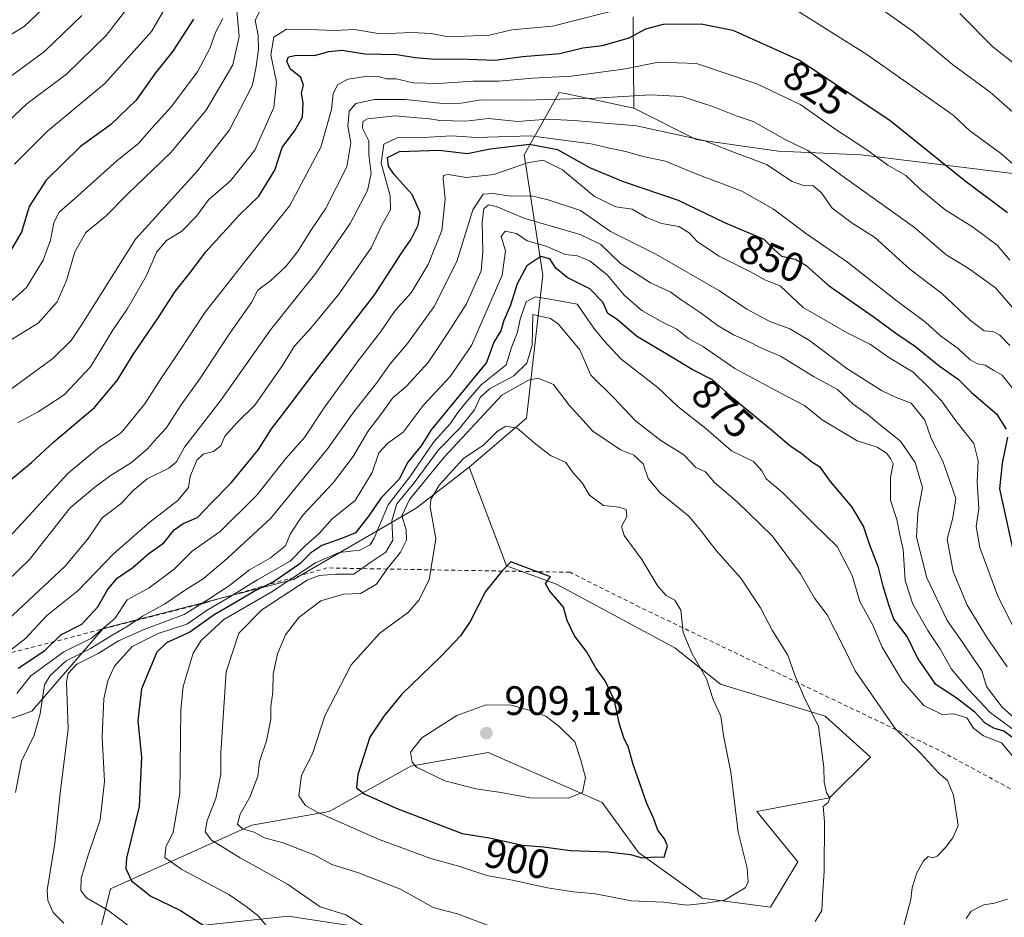
# Model space of a CAD drawing. Units: metres. Extents: x 651489 to 654945, y 4743980 to 4746369.
# Drawn here: x 654389 to 654629, y 4744120 to 4744339 of the extents above; entities that cross this region are included whole.
import ezdxf
from ezdxf.enums import TextEntityAlignment as Align

# ---------------------------------------------------------------- set-up
doc = ezdxf.new("R2010")
doc.units = ezdxf.units.M
doc.header["$MEASUREMENT"] = 0
doc.linetypes.add('DGN Style 2', pattern=[1.6480167562047852, 0.988810053722871, -0.6592067024819142])
for name, color, linetype, lineweight in [('Arbolado forestal CxS', 92, 'Continuous', 0), ('Curva de nivel maestra', 30, 'Continuous', 30), ('Curva de nivel normal', 30, 'Continuous', 0), ('Escarpado lineal', 30, 'DGN Style 2', 0), ('Punto de cota en terreno', 7, 'Continuous', 0), ('Rótulo de curva de nivel directora', 7, 'Continuous', 0), ('Rótulo de punto de cota en terreno', 7, 'Continuous', 0), ('Suelo desnudo CxS', 253, 'Continuous', 0)]:
    doc.layers.add(name, color=color, linetype=linetype, lineweight=lineweight)
doc.styles.add('Style-Arial', font='txt')

# ---------------------------------------------------------------- blocks, each defined once
blk = doc.blocks.new('*U9')
at = {"layer": 'Arbolado forestal CxS', "color": 92, "linetype": 'Continuous', "lineweight": 0}
blk.add_polyline3d([(654633.4309, 4744301.205900001, 820.070000000007), (654594.2896999996, 4744305.979499999, 830.3913000000031), (654574.2418999998, 4744306.9345, 836.0604000000022), (654554.1934000002, 4744309.798699999, 839.658899999995), (654538.9197000006, 4744317.436699999, 835.4474999999949), (654538.7729000002, 4744339.663100001, 821.067599999995)], dxfattribs=at)
blk = doc.blocks.new('5PATER')
at = {"layer": 'Suelo desnudo CxS', "linetype": 'Continuous', "lineweight": 0}
h = blk.add_hatch(color=51, dxfattribs=at)
edge = h.paths.add_edge_path()
edge.add_ellipse((0, 0), major_axis=(-0.1095731443231308, -0.1110710700762829), ratio=0.9994222409660322, start_angle=0, end_angle=360)

msp = doc.modelspace()

# ---------------------------------------------------------------- linework, layer by layer
at = {"layer": 'Arbolado forestal CxS', "color": 92, "linetype": 'Continuous', "lineweight": 0}
for points in [[(654538.7729000002, 4744339.663100001, 821.067599999995), (654538.9197000006, 4744317.436699999, 835.4474999999949), (654522.6460999995, 4744320.8621, 831.9360000000015), (654520.7811000004, 4744321.254699999, 831.5152999999991), (654517.0739000002, 4744314.665300001, 838.803700000004), (654512.1879000004, 4744305.9801, 850.9290000000037), (654516.7423, 4744276.650699999, 874.6941999999982), (654512.7559000002, 4744241.7775, 893.3772999999929), (654498.8059, 4744229.821900001, 892.8696000000054), (654485.8526999997, 4744219.858300001, 889.3549999999959), (654455.9720999999, 4744202.412900001, 876.5629000000046), (654409.5604999998, 4744190.467700001, 853.794399999999), (654392.1445000004, 4744170.3463, 856.4814999999944), (654356.5289000003, 4744157.605699999, 843.8662999999942), (654318.3383, 4744156.1623, 827.3154999999971), (654293.4419, 4744158.2523, 811.7467000000034), (654283.8731000006, 4744163.353499999, 801.4942000000011), (654242.0159, 4744177.103700001, 778.8389000000025), (654245.8344999999, 4744212.4257, 775.1303999999947), (654252.2767000003, 4744241.8081, 770.3889999999956), (654260.9404999996, 4744281.656300001, 761.5794000000024), (654278.2664999999, 4744307.644500001, 754.1557999999933), (654294.3027999997, 4744337.755700001, 750.9127000000008), (654309.5828999998, 4744351.124299999, 749.2149999999965)], [(654538.9197000006, 4744317.436699999, 835.4474999999949), (654538.7729000002, 4744339.663100001, 821.067599999995)], [(654538.9197000006, 4744317.436699999, 835.4474999999949), (654538.7729000002, 4744339.663100001, 821.067599999995)], [(654409.1683, 4744118.100099999, 867.8859999999986), (654411.3875000002, 4744126.9759, 872.0375000000058), (654445.7811000004, 4744142.507300001, 889.2453999999999), (654464.6409, 4744145.836100001, 895.4842999999966), (654484.6118999999, 4744156.929500001, 903.8136999999989), (654490.5037000002, 4744157.969500001, 905.7897999999988), (654503.4715, 4744160.258300001, 907.4872999999935), (654531.2078999998, 4744148.054300001, 903.6707000000025), (654540.0827000003, 4744135.850500001, 899.8528999999982), (654555.6151000002, 4744124.7555, 895.7811999999976), (654572.2569000004, 4744122.536499999, 893.510500000004), (654578.9128999999, 4744133.631100001, 891.7005999999965), (654568.9282999998, 4744145.834899999, 893.7547000000051), (654586.6801000005, 4744149.162900001, 889.6970000000002), (654596.6651, 4744159.147500001, 887.3356000000058), (654585.5705000004, 4744169.132300001, 889.0093000000053), (654560.0538999997, 4744176.898499999, 894.0825999999943), (654548.9593000002, 4744185.774300001, 895.8277999999991), (654520.1139000002, 4744201.3073, 899.345100000006), (654507.9102999996, 4744205.7445, 899.5031000000017), (654498.8059, 4744229.821900001, 892.8696000000054), (654512.7559000002, 4744241.7775, 893.3772999999929), (654516.7423, 4744276.650699999, 874.6941999999982), (654512.1879000004, 4744305.9801, 850.9290000000037), (654517.0739000002, 4744314.665300001, 838.803700000004), (654520.7811000004, 4744321.254699999, 831.5152999999991), (654522.6460999995, 4744320.8621, 831.9360000000015), (654538.9197000006, 4744317.436699999, 835.4474999999949), (654554.1934000002, 4744309.798699999, 839.658899999995), (654574.2418999998, 4744306.9345, 836.0604000000022), (654594.2896999996, 4744305.979499999, 830.3913000000031), (654633.4309, 4744301.205900001, 820.070000000007)], [(654538.9197000006, 4744317.436699999, 835.4474999999949), (654522.6460999995, 4744320.8621, 831.9360000000015), (654520.7811000004, 4744321.254699999, 831.5152999999991), (654517.0739000002, 4744314.665300001, 838.803700000004), (654512.1879000004, 4744305.9801, 850.9290000000037), (654516.7423, 4744276.650699999, 874.6941999999982), (654512.7559000002, 4744241.7775, 893.3772999999929), (654498.8059, 4744229.821900001, 892.8696000000054)], [(654538.9197000006, 4744317.436699999, 835.4474999999949), (654522.6460999995, 4744320.8621, 831.9360000000015), (654520.7811000004, 4744321.254699999, 831.5152999999991), (654517.0739000002, 4744314.665300001, 838.803700000004), (654512.1879000004, 4744305.9801, 850.9290000000037), (654516.7423, 4744276.650699999, 874.6941999999982), (654512.7559000002, 4744241.7775, 893.3772999999929), (654498.8059, 4744229.821900001, 892.8696000000054)], [(654538.9197000006, 4744317.436699999, 835.4474999999949), (654554.1934000002, 4744309.798699999, 839.658899999995), (654574.2418999998, 4744306.9345, 836.0604000000022), (654594.2896999996, 4744305.979499999, 830.3913000000031), (654633.4309, 4744301.205900001, 820.070000000007)], [(654538.9197000006, 4744317.436699999, 835.4474999999949), (654554.1934000002, 4744309.798699999, 839.658899999995), (654574.2418999998, 4744306.9345, 836.0604000000022), (654594.2896999996, 4744305.979499999, 830.3913000000031), (654633.4309, 4744301.205900001, 820.070000000007)], [(654242.0159, 4744177.103700001, 778.8389000000025), (654283.8731000006, 4744163.353499999, 801.4942000000011), (654293.4419, 4744158.2523, 811.7467000000034), (654318.3383, 4744156.1623, 827.3154999999971), (654356.5289000003, 4744157.605699999, 843.8662999999942), (654392.1445000004, 4744170.3463, 856.4814999999944), (654409.5604999998, 4744190.467700001, 853.794399999999), (654455.9720999999, 4744202.412900001, 876.5629000000046), (654485.8526999997, 4744219.858300001, 889.3549999999959), (654498.8059, 4744229.821900001, 892.8696000000054)], [(654242.0159, 4744177.103700001, 778.8389000000025), (654283.8731000006, 4744163.353499999, 801.4942000000011), (654293.4419, 4744158.2523, 811.7467000000034), (654318.3383, 4744156.1623, 827.3154999999971), (654356.5289000003, 4744157.605699999, 843.8662999999942), (654392.1445000004, 4744170.3463, 856.4814999999944), (654409.5604999998, 4744190.467700001, 853.794399999999), (654455.9720999999, 4744202.412900001, 876.5629000000046), (654485.8526999997, 4744219.858300001, 889.3549999999959), (654498.8059, 4744229.821900001, 892.8696000000054)], [(654356.5289000003, 4744157.605699999, 843.8662999999942), (654392.1445000004, 4744170.3463, 856.4814999999944), (654409.5604999998, 4744190.467700001, 853.794399999999), (654455.9720999999, 4744202.412900001, 876.5629000000046), (654485.8526999997, 4744219.858300001, 889.3549999999959), (654498.8059, 4744229.821900001, 892.8696000000054), (654507.9102999996, 4744205.7445, 899.5031000000017), (654520.1139000002, 4744201.3073, 899.345100000006), (654548.9593000002, 4744185.774300001, 895.8277999999991), (654560.0538999997, 4744176.898499999, 894.0825999999943), (654585.5705000004, 4744169.132300001, 889.0093000000053), (654596.6651, 4744159.147500001, 887.3356000000058), (654586.6801000005, 4744149.162900001, 889.6970000000002), (654568.9282999998, 4744145.834899999, 893.7547000000051), (654578.9128999999, 4744133.631100001, 891.7005999999965), (654572.2569000004, 4744122.536499999, 893.510500000004), (654555.6151000002, 4744124.7555, 895.7811999999976), (654540.0827000003, 4744135.850500001, 899.8528999999982), (654531.2078999998, 4744148.054300001, 903.6707000000025), (654503.4715, 4744160.258300001, 907.4872999999935), (654490.5037000002, 4744157.969500001, 905.7897999999988), (654484.6118999999, 4744156.929500001, 903.8136999999989), (654464.6409, 4744145.836100001, 895.4842999999966), (654445.7811000004, 4744142.507300001, 889.2453999999999), (654411.3875000002, 4744126.9759, 872.0375000000058), (654409.1683, 4744118.100099999, 867.8859999999986)], [(654498.8059, 4744229.821900001, 892.8696000000054), (654507.9102999996, 4744205.7445, 899.5031000000017), (654520.1139000002, 4744201.3073, 899.345100000006), (654548.9593000002, 4744185.774300001, 895.8277999999991), (654560.0538999997, 4744176.898499999, 894.0825999999943), (654585.5705000004, 4744169.132300001, 889.0093000000053), (654596.6651, 4744159.147500001, 887.3356000000058), (654586.6801000005, 4744149.162900001, 889.6970000000002), (654568.9282999998, 4744145.834899999, 893.7547000000051), (654578.9128999999, 4744133.631100001, 891.7005999999965), (654572.2569000004, 4744122.536499999, 893.510500000004), (654555.6151000002, 4744124.7555, 895.7811999999976), (654540.0827000003, 4744135.850500001, 899.8528999999982), (654531.2078999998, 4744148.054300001, 903.6707000000025), (654503.4715, 4744160.258300001, 907.4872999999935), (654490.5037000002, 4744157.969500001, 905.7897999999988), (654484.6118999999, 4744156.929500001, 903.8136999999989), (654464.6409, 4744145.836100001, 895.4842999999966), (654445.7811000004, 4744142.507300001, 889.2453999999999), (654411.3875000002, 4744126.9759, 872.0375000000058), (654409.1683, 4744118.100099999, 867.8859999999986)], [(654498.8059, 4744229.821900001, 892.8696000000054), (654507.9102999996, 4744205.7445, 899.5031000000017), (654520.1139000002, 4744201.3073, 899.345100000006), (654548.9593000002, 4744185.774300001, 895.8277999999991), (654560.0538999997, 4744176.898499999, 894.0825999999943), (654585.5705000004, 4744169.132300001, 889.0093000000053), (654596.6651, 4744159.147500001, 887.3356000000058), (654586.6801000005, 4744149.162900001, 889.6970000000002), (654568.9282999998, 4744145.834899999, 893.7547000000051), (654578.9128999999, 4744133.631100001, 891.7005999999965), (654572.2569000004, 4744122.536499999, 893.510500000004), (654555.6151000002, 4744124.7555, 895.7811999999976), (654540.0827000003, 4744135.850500001, 899.8528999999982), (654531.2078999998, 4744148.054300001, 903.6707000000025), (654503.4715, 4744160.258300001, 907.4872999999935), (654490.5037000002, 4744157.969500001, 905.7897999999988), (654484.6118999999, 4744156.929500001, 903.8136999999989), (654464.6409, 4744145.836100001, 895.4842999999966), (654445.7811000004, 4744142.507300001, 889.2453999999999), (654411.3875000002, 4744126.9759, 872.0375000000058), (654409.1683, 4744118.100099999, 867.8859999999986)], [(654433.5768999998, 4744118.0999, 875.1497999999993), (654454.6557, 4744120.318499999, 881.6147999999957), (654477.0311000004, 4744116.894900001, 885.5212999999932)], [(654477.0311000004, 4744116.894900001, 885.5212999999932), (654454.6557, 4744120.318499999, 881.6147999999957), (654433.5768999998, 4744118.0999, 875.1497999999993)], [(654433.5768999998, 4744118.0999, 875.1497999999993), (654454.6557, 4744120.318499999, 881.6147999999957), (654477.0311000004, 4744116.894900001, 885.5212999999932)], [(654433.5768999998, 4744118.0999, 875.1497999999993), (654454.6557, 4744120.318499999, 881.6147999999957), (654477.0311000004, 4744116.894900001, 885.5212999999932)]]:
    msp.add_polyline3d(points, dxfattribs=at)
at = {"layer": 'Curva de nivel maestra', "color": 30, "linetype": 'Continuous', "lineweight": 30, "flags": 128}
for points, elevation in [([(654431.5700000003, 4744339.100099999), (654426.5199999996, 4744331.3301), (654422.2999999998, 4744326.040100001), (654417.6399999997, 4744319.370100001), (654411.3399999999, 4744313.370100001), (654404.0499999998, 4744308.050100001), (654395.7100000001, 4744299.860099999), (654391.5599999997, 4744293.450099999), (654389.6399999997, 4744287.140100001), (654385.8200000003, 4744280.710100001)], 800), ([(654386.9199999999, 4744226.690099999), (654392.0800000001, 4744230.970100001), (654397.54, 4744236.020099999), (654407.4500000002, 4744244.370100001), (654412.9699999997, 4744250.950099999), (654416.8700000001, 4744257.3301), (654423.0099999999, 4744266.280099999), (654427.1200000001, 4744272.710100001), (654430.5800000001, 4744277.040100001), (654434.6399999997, 4744282.370100001), (654442.8399999999, 4744291.370100001), (654447.5599999997, 4744295.970100001), (654451.4600000001, 4744302.2601), (654453.2199999997, 4744307.770099999), (654456.2699999996, 4744311.920100001), (654458.2000000002, 4744315.220100001), (654458.3499999996, 4744318.710100001), (654457.9299999997, 4744321.040100001), (654458.3899999997, 4744323.0001), (654457.7999999998, 4744324.9001), (654455.1600000003, 4744326.9901), (654454.3200000003, 4744328.870100001), (654454.79, 4744329.960100001), (654456.7400000002, 4744330.3301), (654461.0999999996, 4744330.2501), (654464.5599999997, 4744331.2301), (654467.8300000001, 4744331.520099999), (654473.3600000005, 4744330.630100001), (654481.1500000004, 4744330.450099999), (654485.6200000001, 4744329.7401), (654490.4900000002, 4744329.370100001), (654496.3300000001, 4744329.450099999), (654505.1799999997, 4744329.120100001), (654511.8099999997, 4744329.9901), (654520.9100000003, 4744330.7601), (654526.5300000003, 4744332.120100001), (654531.29, 4744332.6801), (654537.8499999996, 4744334.540100001), (654541.8899999997, 4744336.770099999), (654546.1900000004, 4744337.850099999), (654555.3499999996, 4744337.9901), (654563.1299999999, 4744336.4001), (654579.3200000003, 4744329.0801), (654601.3700000001, 4744314.460100001), (654619.75, 4744299.6801), (654630.0899999999, 4744291.9901)], 825), ([(654388.8799999999, 4744180.800100001), (654395.3099999997, 4744185.140100001), (654399.2199999997, 4744188.940099999), (654404.3399999999, 4744191.5801), (654408.2999999998, 4744195.8101), (654410.6200000001, 4744199.940099999), (654413, 4744202.7601), (654416.8300000001, 4744205.370100001), (654420.6699999999, 4744208.8301), (654424.3600000005, 4744211.370100001), (654426.8899999997, 4744214.550100001), (654429.0599999997, 4744216.110099999), (654432.5999999996, 4744217.5601), (654435.9400000004, 4744221.040100001), (654440.8099999997, 4744226.040100001), (654447.4800000006, 4744234.1501), (654450.5999999996, 4744239.220100001), (654453.1600000003, 4744242.4301), (654460.4299999997, 4744252.100099999), (654475.8200000003, 4744271.9901), (654482.29, 4744282.050100001), (654484.6299999999, 4744285.470100001), (654486.4100000003, 4744288.8301), (654486.8600000005, 4744291.940099999), (654484.9299999997, 4744296.350099999), (654480.54, 4744301.200099999), (654479.1600000003, 4744303.290100001), (654478.9199999999, 4744305.4001), (654481.79, 4744306.870100001), (654491.5, 4744307.140100001), (654498.29, 4744306.380100001), (654503.9500000002, 4744307.460100001), (654513.4800000006, 4744308.600099999), (654520.3700000001, 4744307.340100001), (654528.1399999997, 4744302.920100001), (654536.3200000003, 4744299.5001), (654549.7599999999, 4744294.9801), (654561.0499999998, 4744289.4801), (654570.6600000003, 4744285.440099999), (654573.0599999997, 4744283.050100001), (654574.9699999997, 4744281.300100001), (654578.2800000003, 4744280.5801), (654580.9500000002, 4744279.0601), (654586.3499999996, 4744274.210100001), (654597.3099999997, 4744266.630100001), (654602.8499999996, 4744262.5101), (654607.6600000003, 4744259.3101), (654613.4400000004, 4744254.5601), (654618.0599999997, 4744251.280099999), (654621.2999999998, 4744248.0801), (654627.4100000003, 4744242.8301), (654629.7699999996, 4744239.090100001)], 850), ([(654631.5700000003, 4744163.6601), (654629.2000000002, 4744165.460100001), (654626.7300000006, 4744166.200099999), (654624.6200000001, 4744167.420100001), (654622.1100000005, 4744170.120100001), (654617.5700000003, 4744173.5801), (654612.5899999999, 4744176.800100001), (654608.1299999999, 4744183.3301), (654605.6100000005, 4744188.530099999), (654602.3200000003, 4744192.7601), (654601.1299999999, 4744196.2401), (654599.7199999997, 4744200.840100001), (654598.5700000003, 4744205.370100001), (654596.5099999999, 4744210.790100001), (654594.9500000002, 4744215.4301), (654592.2000000002, 4744220.0801), (654586.8700000001, 4744226.3201), (654584.4400000004, 4744229.800100001), (654582.3600000005, 4744231.040100001), (654580, 4744232.9801), (654576.9699999997, 4744235.020099999), (654573.04, 4744238.4801), (654563.1600000003, 4744246.5701), (654558.1299999999, 4744251.1501), (654553.1900000004, 4744253.630100001), (654547.6799999997, 4744257.020099999), (654539.6200000001, 4744261.790100001), (654534.9199999999, 4744265.8201), (654532.6500000004, 4744267.3201), (654531.3600000005, 4744270.110099999), (654528.2400000002, 4744273.3301), (654522.7000000002, 4744276.120100001), (654519.9699999997, 4744278.390100001), (654518.4600000001, 4744280.6601), (654516.2800000003, 4744281.190099999), (654512.9000000004, 4744278.950099999), (654510.4699999997, 4744274.540100001), (654508.8700000001, 4744269.380100001), (654507.2999999998, 4744265.610099999), (654506.5499999998, 4744263.090100001), (654504.8300000001, 4744260.3301), (654503.0300000003, 4744255.360099999), (654489.5700000003, 4744238.920100001), (654487.1399999997, 4744235.040100001), (654483.8499999996, 4744231.040100001), (654481.7599999999, 4744226.890100001), (654477.2999999998, 4744222.290100001), (654474.3300000001, 4744217.950099999), (654471.1200000001, 4744213.870100001), (654467.9199999999, 4744212.550100001), (654462.8899999997, 4744210.710100001), (654460.2199999997, 4744208.920100001), (654457.54, 4744206.2301), (654451.29, 4744202.0001), (654446.5999999996, 4744199.690099999), (654442.2199999997, 4744197.0601), (654436.6500000004, 4744193.850099999), (654430.7300000006, 4744189.5801), (654425.0300000003, 4744187.040100001), (654422.6200000001, 4744184.710100001), (654418.8899999997, 4744175.780099999), (654418.04, 4744168.020099999), (654418.9500000002, 4744159.040100001), (654418.3200000003, 4744147.0701), (654415.29, 4744134.470100001), (654415.1299999999, 4744131.950099999), (654416.5, 4744128.960100001), (654421.2100000001, 4744125.200099999), (654428.3899999997, 4744121.690099999), (654434.3200000003, 4744117.880100001)], 875), ([(654630.0700000003, 4744237.1601), (654628.7599999999, 4744230.850099999), (654628.1200000001, 4744224.540100001), (654632.4299999997, 4744204.850099999)], 850), ([(654540.9400000004, 4744134.5601), (654544.25, 4744134.790100001), (654546.3499999996, 4744134.700099999), (654547.1600000003, 4744137.5101), (654546.4400000004, 4744139.210100001), (654544.7800000003, 4744141.280099999), (654543.8499999996, 4744144.090100001), (654542.0899999999, 4744147.780099999), (654538.7599999999, 4744157.340100001), (654537.5599999997, 4744161.7401), (654536.5700000003, 4744163.550100001), (654535.4000000004, 4744167.380100001), (654534.2800000003, 4744172.9301), (654531.9699999997, 4744177.720100001), (654529.8099999997, 4744180.7301), (654527.4400000004, 4744184.850099999), (654524.4900000002, 4744188.7401), (654522.6799999997, 4744192.4801), (654521.7800000003, 4744195.700099999), (654518.3600000005, 4744199.6601), (654517.4000000004, 4744201.4901), (654518.6200000001, 4744203.0701), (654508.9299999997, 4744206.790100001), (654506.8700000001, 4744204.590100001), (654502.7699999996, 4744199.4901), (654499.0199999996, 4744192.2401), (654496.7100000001, 4744188.710100001), (654491.9600000001, 4744183.7301), (654482.3700000001, 4744174.470100001), (654478.0099999999, 4744169.130100001), (654474.6200000001, 4744163.9801), (654471.6699999999, 4744154.860099999), (654471.2999999998, 4744151.6501), (654473.3300000001, 4744150.0801), (654481.0099999999, 4744146.6601), (654497.0800000001, 4744140.520099999), (654503.7999999998, 4744139.420100001), (654511.7800000003, 4744137.630100001), (654516.9600000001, 4744137.280099999), (654523.4600000001, 4744136.380100001), (654532.6600000003, 4744136.0101), (654538.1299999999, 4744135.390100001), (654540.9400000004, 4744134.5601)], 900)]:
    msp.add_lwpolyline(points, dxfattribs=dict(at, elevation=elevation))
at = {"layer": 'Curva de nivel normal', "color": 30, "linetype": 'Continuous', "lineweight": 0, "flags": 128}
for points, elevation in [([(654591.3099999997, 4744347.32), (654607.04, 4744336.07), (654616.6200000001, 4744328.09), (654625.8499999996, 4744321.279999999), (654638.2800000003, 4744310.34)], 815), ([(654397.6699999999, 4744344.369999999), (654390.3300000001, 4744337.34), (654381.9000000004, 4744332.26)], 780), ([(654417.9000000004, 4744344.92), (654410.2800000003, 4744335.140000001), (654400.6500000004, 4744325.66), (654390.9600000001, 4744318.430000001), (654383.29, 4744311.310000001)], 790), ([(654442.0199999996, 4744343.039999999), (654442.7599999999, 4744334.84), (654441.2199999997, 4744327.930000001), (654434.6500000004, 4744316.930000001), (654426.0700000003, 4744306.600000001), (654415.4000000004, 4744296.369999999), (654410.1900000004, 4744291.039999999), (654405.3200000003, 4744287.060000001), (654402.6799999997, 4744282.359999999), (654400.6399999997, 4744275.34), (654398.3499999996, 4744270.180000001), (654393.7199999997, 4744264.930000001), (654384.6900000004, 4744259.449999999)], 810), ([(654387.9500000002, 4744303.730000001), (654396.0199999996, 4744311.810000001), (654409.9400000004, 4744323.42), (654421.3499999996, 4744336.100000001), (654426.3399999999, 4744344.720000001)], 795), ([(654387.2699999996, 4744249.039999999), (654397.3200000003, 4744256.350000001), (654401.75, 4744260.730000001), (654404.3300000001, 4744264.67), (654417.4699999997, 4744285.470000001), (654432.5800000001, 4744302.140000001), (654440.3799999999, 4744312.15), (654445.9600000001, 4744323.039999999), (654446.8700000001, 4744327.550000001), (654447.4800000006, 4744331.75), (654447.3499999996, 4744335.220000001), (654446.5999999996, 4744338.869999999), (654447.6500000004, 4744340.930000001)], 815), ([(654537.7400000002, 4744342.119999999), (654519.1500000004, 4744337.4), (654509.2300000006, 4744336.529999999), (654503.75, 4744335.17), (654493.7000000002, 4744334.789999999), (654489.5300000003, 4744335.619999999), (654484.75, 4744335.84), (654477.0999999996, 4744335.52), (654470.8499999996, 4744336.600000001), (654465.8899999997, 4744336.310000001), (654461.8499999996, 4744336.5), (654454.29, 4744336.640000001), (654451.1799999997, 4744334.720000001), (654450.4400000004, 4744330.369999999), (654451.8399999999, 4744323.710000001), (654451.1900000004, 4744317.560000001), (654446.5300000003, 4744307.16), (654440.6200000001, 4744299.710000001), (654435.2599999999, 4744295.08), (654432.29, 4744291.039999999), (654428.7599999999, 4744287.390000001), (654425.0099999999, 4744285.09), (654422.6900000004, 4744282.390000001), (654420.04, 4744276.4), (654415.4500000002, 4744268.380000001), (654411.9900000002, 4744263.449999999), (654406.5199999996, 4744254.33), (654400.0300000003, 4744247.449999999), (654393.75, 4744243.369999999), (654388.8200000003, 4744240.710000001)], 820), ([(654632.0999999996, 4744303.189999999), (654628.3700000001, 4744306.449999999), (654620.9100000003, 4744311.859999999), (654616.8200000003, 4744315.710000001), (654595.75, 4744330.52), (654577.1299999999, 4744342.220000001)], 820), ([(654632.9000000004, 4744327.32), (654626.5199999996, 4744332.34), (654618.4400000004, 4744340.449999999)], 810), ([(654404.3799999999, 4744339.99), (654395.29, 4744331.210000001), (654382, 4744321.550000001)], 785), ([(654438.7400000002, 4744339.279999999), (654436.9199999999, 4744335.84), (654435.5599999997, 4744331.970000001), (654432.5499999998, 4744326.24), (654426.1399999997, 4744317.710000001), (654420.6799999997, 4744311.67), (654418.1699999999, 4744308.789999999), (654412.9500000002, 4744304.609999999), (654402.6200000001, 4744295.32), (654398.7599999999, 4744291.960000001), (654397.5700000003, 4744289.470000001), (654396.7100000001, 4744285.180000001), (654394.9199999999, 4744280.369999999), (654390.9000000004, 4744273.699999999), (654385.7000000002, 4744269.02)], 805), ([(654630.5999999996, 4744280.350000001), (654627.54, 4744283.960000001), (654621.5, 4744288.470000001), (654614.8300000001, 4744292.57), (654608.6500000004, 4744297.75), (654605.2800000003, 4744300.939999999), (654600.9000000004, 4744303.470000001), (654595.7800000003, 4744307.199999999), (654587.9800000006, 4744312.4), (654579.7000000002, 4744318.180000001), (654568.9800000006, 4744323.350000001), (654554.2400000002, 4744328.32), (654544.9500000002, 4744328.619999999), (654536.9199999999, 4744326.980000001), (654523.79, 4744325.220000001), (654514.29, 4744324.710000001), (654506.0199999996, 4744323.970000001), (654499.7199999997, 4744323.980000001), (654491.3499999996, 4744323.42), (654485.1900000004, 4744323.619999999), (654481.0099999999, 4744324.550000001), (654478.6200000001, 4744324.57), (654476.6600000003, 4744325.119999999), (654474.1299999999, 4744325.180000001), (654469.3300000001, 4744324.5), (654466.75, 4744323.210000001), (654465.6299999999, 4744320.939999999), (654465.2800000003, 4744317.07), (654462.6399999997, 4744307.880000001), (654455.0899999999, 4744293.680000001), (654444.6200000001, 4744280.59), (654434.4800000006, 4744267.680000001), (654427.7999999998, 4744257.560000001), (654423.1200000001, 4744250.640000001), (654419.7699999996, 4744245.310000001), (654413.9500000002, 4744238.230000001), (654408.6900000004, 4744234.710000001), (654401.0300000003, 4744228.369999999), (654384.7699999996, 4744210.710000001)], 830), ([(654366.4800000006, 4744182.99), (654391.6200000001, 4744207.300000001), (654401.5199999996, 4744219.890000001), (654407.5499999998, 4744225), (654411.2400000002, 4744227.720000001), (654416.5099999999, 4744231.02), (654420.3399999999, 4744234.300000001), (654422.6200000001, 4744236.930000001), (654424.9500000002, 4744239.34), (654428.6200000001, 4744245.08), (654433.29, 4744251.65), (654440.3300000001, 4744262.26), (654445.7599999999, 4744270.039999999), (654447.2800000003, 4744273.029999999), (654450.4600000001, 4744275.369999999), (654454.1200000001, 4744278.810000001), (654456.9199999999, 4744282.369999999), (654460.3499999996, 4744287.77), (654463.79, 4744292.880000001), (654469, 4744303.09), (654469.9900000002, 4744308.970000001), (654469.2100000001, 4744313.039999999), (654469.5199999996, 4744316.640000001), (654471.1900000004, 4744318.560000001), (654475.7300000006, 4744319.550000001), (654483.2599999999, 4744319.539999999), (654492.4000000004, 4744318.51), (654496.8200000003, 4744318.600000001), (654501.6200000001, 4744319.430000001), (654512.29, 4744319.350000001), (654529.5899999999, 4744319.810000001), (654543.1100000005, 4744320.640000001), (654550.6500000004, 4744320.210000001), (654558.1900000004, 4744317.84), (654563.8700000001, 4744315.529999999), (654568.0199999996, 4744314.140000001), (654575.7100000001, 4744309.800000001), (654581.3799999999, 4744307.100000001), (654589.7300000006, 4744300.91), (654607.3600000005, 4744288.279999999), (654615.1100000005, 4744281.609999999), (654620.4800000006, 4744278.369999999), (654627.1399999997, 4744273.57), (654633.9600000001, 4744265.710000001)], 835), ([(654385.0099999999, 4744191.42), (654400.3399999999, 4744205.710000001), (654405.8799999999, 4744212.480000001), (654409.29, 4744217.449999999), (654413.9500000002, 4744220.960000001), (654416.7800000003, 4744224.050000001), (654420.2699999996, 4744227.02), (654425.6100000005, 4744229.609999999), (654427.4299999997, 4744231.180000001), (654429.3799999999, 4744234.710000001), (654438.3099999997, 4744246.289999999), (654450.3700000001, 4744263.369999999), (654461.4299999997, 4744277.130000001), (654469.8200000003, 4744289.26), (654474.0499999998, 4744297.34), (654474.8899999997, 4744301.460000001), (654474.3499999996, 4744306.01), (654474.3700000001, 4744309.460000001), (654472.79, 4744312.550000001), (654472.9199999999, 4744314.180000001), (654474, 4744314.779999999), (654480.79, 4744315.51), (654486.0899999999, 4744315.02), (654488.6699999999, 4744314.92), (654491.6299999999, 4744314.359999999), (654498.0099999999, 4744314.220000001), (654503.5199999996, 4744314.850000001), (654510.6900000004, 4744314.17), (654517.8799999999, 4744314.74), (654524.3300000001, 4744314.41), (654539.6299999999, 4744313.09), (654556.0599999997, 4744309.539999999), (654563.4800000006, 4744306.560000001), (654571.3200000003, 4744303.65), (654577.5300000003, 4744299.5), (654580.5499999998, 4744298.480000001), (654582.6299999999, 4744298.51), (654584.6799999997, 4744296.720000001), (654587.3399999999, 4744293.029999999), (654592.2199999997, 4744289.350000001), (654597.6200000001, 4744285.92), (654606.2100000001, 4744278.16), (654613.9800000006, 4744272.300000001), (654621.0700000003, 4744265.630000001), (654624.3499999996, 4744263.119999999), (654626.4600000001, 4744262.949999999), (654628.2199999997, 4744262), (654630.6600000003, 4744259.51)], 840), ([(654380.6200000001, 4744180.34), (654390.6200000001, 4744188.039999999), (654395.7800000003, 4744193.57), (654403.4600000001, 4744199.76), (654412.0700000003, 4744208.710000001), (654421, 4744216.539999999), (654427.79, 4744221.699999999), (654430.4000000004, 4744224.869999999), (654430.7599999999, 4744227.58), (654432.4000000004, 4744231.52), (654433.9600000001, 4744232.99), (654436.4600000001, 4744233.67), (654438.29, 4744235.01), (654439.2400000002, 4744237.390000001), (654442.2800000003, 4744240.720000001), (654446.5800000001, 4744244.949999999), (654453.2800000003, 4744254.67), (654456.1200000001, 4744259.279999999), (654460.1900000004, 4744263.710000001), (654467, 4744272.039999999), (654474.8899999997, 4744283.369999999), (654477.5899999999, 4744289.039999999), (654479.6299999999, 4744292.619999999), (654479.5099999999, 4744296.029999999), (654477.3399999999, 4744303.960000001), (654478.04, 4744308.600000001), (654481.2699999996, 4744310.140000001), (654488.9600000001, 4744310.359999999), (654494.4800000006, 4744310.619999999), (654500.6500000004, 4744310.230000001), (654513.75, 4744310.630000001), (654528.5300000003, 4744308.710000001), (654532.6699999999, 4744307.710000001), (654536.9500000002, 4744306.859999999), (654541.2599999999, 4744305.600000001), (654546.6799999997, 4744304.51), (654553.9400000004, 4744301.49), (654565.2699999996, 4744297.140000001), (654573.0300000003, 4744292.779999999), (654580.7999999998, 4744286.890000001), (654591.04, 4744279.810000001), (654603.1399999997, 4744270.33), (654610.0499999998, 4744265.180000001), (654613.75, 4744261.84), (654618.04, 4744258.800000001), (654620.9900000002, 4744256.050000001), (654622.7199999997, 4744255.050000001), (654624.6399999997, 4744254.720000001), (654626.7000000002, 4744253.4), (654628.75, 4744252.26), (654631.3200000003, 4744249.08)], 845), ([(654388.5, 4744174.67), (654391.9199999999, 4744178.930000001), (654399.9500000002, 4744184.77), (654406.7400000002, 4744188.140000001), (654412.4299999997, 4744192.949999999), (654415.4100000003, 4744197.51), (654420.7800000003, 4744200.439999999), (654426.9100000003, 4744204.930000001), (654431.2699999996, 4744209.369999999), (654438.0899999999, 4744214.119999999), (654447.0499999998, 4744223.039999999), (654454.0999999996, 4744231.949999999), (654458.6200000001, 4744237.100000001), (654463.5999999996, 4744244.600000001), (654471.7300000006, 4744255.789999999), (654477.2999999998, 4744262.92), (654480.79, 4744268.02), (654484.6699999999, 4744272.390000001), (654488.8200000003, 4744279.25), (654492.1100000005, 4744287.529999999), (654492.9500000002, 4744295.220000001), (654492.4500000002, 4744300.220000001), (654492.5499999998, 4744300.939999999), (654493.7100000001, 4744301.220000001), (654498.0999999996, 4744300.52), (654504.8399999999, 4744301.26), (654512.9900000002, 4744304.07), (654516.8300000001, 4744304.680000001), (654521.54, 4744302.33), (654529.3899999997, 4744295.890000001), (654534.5599999997, 4744293.310000001), (654538.5199999996, 4744292.75), (654542.0499999998, 4744290.699999999), (654545.7300000006, 4744289.24), (654549.9400000004, 4744288.550000001), (654552.4699999997, 4744287.02), (654554.4900000002, 4744284.779999999), (654559.7599999999, 4744281.32), (654567.3700000001, 4744277.51), (654571.0300000003, 4744275.460000001), (654574.6500000004, 4744274.07), (654580.25, 4744268.76), (654590.9400000004, 4744262.59), (654596.6200000001, 4744259.800000001), (654601.1500000004, 4744256.57), (654607.0899999999, 4744252.99), (654610.8200000003, 4744249.380000001), (654613.9600000001, 4744246.039999999), (654617.4299999997, 4744241.180000001), (654621.8499999996, 4744235.600000001), (654622.9299999997, 4744231.350000001), (654622.6799999997, 4744226.289999999), (654623.0899999999, 4744219.66), (654622.4500000002, 4744215.369999999), (654623.3200000003, 4744210.230000001), (654627.6699999999, 4744198.42), (654633.1900000004, 4744187.609999999)], 855), ([(654388.2000000002, 4744150.480000001), (654389.6600000003, 4744158.109999999), (654392.7400000002, 4744164.460000001), (654394.25, 4744169.67), (654395.2699999996, 4744176.75), (654396.6200000001, 4744179.029999999), (654400.54, 4744182.609999999), (654406.4699999997, 4744185.58), (654411.5599999997, 4744188.75), (654415.6500000004, 4744191.109999999), (654419.1600000003, 4744193.51), (654424.5, 4744196.41), (654429.6500000004, 4744199.92), (654433.9600000001, 4744202.65), (654439.8200000003, 4744207.560000001), (654450.4800000006, 4744217.369999999), (654464.3399999999, 4744234.369999999), (654470.7100000001, 4744243.369999999), (654476.2000000002, 4744250.369999999), (654479.5199999996, 4744255.039999999), (654483.79, 4744260.039999999), (654490.2400000002, 4744269.039999999), (654495.8099999997, 4744280.039999999), (654499.6699999999, 4744292.640000001), (654502.2000000002, 4744296.4), (654504.7199999997, 4744296.57), (654508.9100000003, 4744295.949999999), (654513.9800000006, 4744295.980000001), (654518.0700000003, 4744295.039999999), (654525.9800000006, 4744292.449999999), (654533.2800000003, 4744287.350000001), (654544.2800000003, 4744281.76), (654559.8499999996, 4744272.859999999), (654566.4900000002, 4744268.350000001), (654572.0999999996, 4744265.369999999), (654576.9699999997, 4744263.560000001), (654581.79, 4744260.730000001), (654590.9199999999, 4744253.92), (654599.3600000005, 4744248.539999999), (654602.9500000002, 4744246.850000001), (654606.5899999999, 4744245.439999999), (654609.8799999999, 4744241.279999999), (654611.4400000004, 4744236.869999999), (654614.2599999999, 4744231.289999999), (654616.0199999996, 4744226.430000001), (654617.4299999997, 4744222.180000001), (654616.7000000002, 4744217.460000001), (654615.3300000001, 4744212.279999999), (654616.8399999999, 4744204.359999999), (654620.2599999999, 4744196.210000001), (654625.0999999996, 4744188.189999999), (654629.9500000002, 4744181.180000001)], 860), ([(654399.9900000002, 4744118.630000001), (654397.3499999996, 4744121.27), (654396.0499999998, 4744124.189999999), (654395.9400000004, 4744126.65), (654397.79, 4744138.15), (654399.0899999999, 4744150.32), (654401.0099999999, 4744166.039999999), (654400.6200000001, 4744177.51), (654401, 4744179.52), (654403.1500000004, 4744181.779999999), (654408.3799999999, 4744184.390000001), (654413.3499999996, 4744187.470000001), (654419.7199999997, 4744190.32), (654429.29, 4744193.939999999), (654434.9500000002, 4744197.430000001), (654440.3600000005, 4744200.960000001), (654445.2699999996, 4744204.779999999), (654450.3600000005, 4744207.76), (654453.9900000002, 4744210.640000001), (654455.1600000003, 4744213.470000001), (654458.2100000001, 4744218.02), (654465.6799999997, 4744225.99), (654470.5199999996, 4744232.439999999), (654474.1100000005, 4744238.57), (654477.54, 4744243.039999999), (654480.0899999999, 4744246.710000001), (654483.5999999996, 4744249.710000001), (654488.8099999997, 4744255.369999999), (654493.6600000003, 4744262.710000001), (654498.1799999997, 4744269.699999999), (654501.7699999996, 4744277.689999999), (654502.0999999996, 4744282.369999999), (654501.9400000004, 4744289.710000001), (654502.3600000005, 4744292.859999999), (654503.5, 4744293.810000001), (654505.3899999997, 4744293.430000001), (654512.4100000003, 4744290.470000001), (654525.8700000001, 4744286.560000001), (654530.8899999997, 4744284.130000001), (654535.7300000006, 4744279.49), (654543.0499999998, 4744274.800000001), (654547.8399999999, 4744272.600000001), (654550.7199999997, 4744270.480000001), (654555.1299999999, 4744267.550000001), (654559.54, 4744264.289999999), (654563.2800000003, 4744262.09), (654566.4400000004, 4744260.76), (654570.0599999997, 4744258.869999999), (654574.6799999997, 4744256.9), (654582.9100000003, 4744251.9), (654588.5899999999, 4744248.82), (654592.4400000004, 4744245.189999999), (654596.1399999997, 4744242.560000001), (654599.5599999997, 4744239.65), (654603.9600000001, 4744236.199999999), (654607.5199999996, 4744230.970000001), (654609.3200000003, 4744224.92), (654608.1699999999, 4744218.680000001), (654607.8899999997, 4744212.77), (654610.4299999997, 4744202.84), (654615.3200000003, 4744192.439999999), (654619, 4744187.220000001), (654621.8899999997, 4744182.980000001), (654623.7800000003, 4744180.199999999), (654624.9400000004, 4744176.359999999), (654628.7999999998, 4744171.33), (654633.7199999997, 4744166.92)], 865), ([(654417.9199999999, 4744116.34), (654410.7199999997, 4744121.779999999), (654405.5199999996, 4744124.83), (654404.0899999999, 4744126.609999999), (654404.1900000004, 4744129.600000001), (654406, 4744135.49), (654408.8799999999, 4744143.850000001), (654409.8799999999, 4744153.16), (654409.3399999999, 4744164.039999999), (654409.7699999996, 4744173.350000001), (654410.7300000006, 4744177.710000001), (654412.3499999996, 4744181.279999999), (654416.6100000005, 4744186.08), (654422.9900000002, 4744189.26), (654429.9500000002, 4744191.59), (654434.9500000002, 4744194.930000001), (654440.6200000001, 4744198.279999999), (654447.2599999999, 4744202.470000001), (654455.1900000004, 4744206.939999999), (654458.9299999997, 4744210.779999999), (654462.29, 4744213.710000001), (654465.4299999997, 4744217.220000001), (654471.0199999996, 4744221.730000001), (654475.1299999999, 4744228.51), (654476.7999999998, 4744233.359999999), (654478.9500000002, 4744235.66), (654482.7000000002, 4744238.359999999), (654487.6100000005, 4744244.9), (654494.2000000002, 4744251.930000001), (654499.4100000003, 4744259.51), (654506.8300000001, 4744276.710000001), (654507.6500000004, 4744282.609999999), (654506.5999999996, 4744286.100000001), (654507.6100000005, 4744287.390000001), (654510.3499999996, 4744286.869999999), (654512.9600000001, 4744285.07), (654517.6200000001, 4744283.720000001), (654522.2300000006, 4744281.699999999), (654525.2599999999, 4744281.359999999), (654528.3399999999, 4744280.09), (654532.5599999997, 4744276.699999999), (654536.6299999999, 4744271.779999999), (654540.9199999999, 4744268.07), (654545.9400000004, 4744265.189999999), (654549.4199999999, 4744263.51), (654552.29, 4744261.25), (654555.9100000003, 4744259.16), (654563.5700000003, 4744253.930000001), (654575.9800000006, 4744247.220000001), (654580.5599999997, 4744244.92), (654584.9100000003, 4744241.359999999), (654593.4299999997, 4744236.279999999), (654598.2800000003, 4744234.730000001), (654600.5300000003, 4744233.279999999), (654601.5, 4744231.92), (654602.2199999997, 4744230.630000001), (654601.5499999998, 4744227.300000001), (654601.54, 4744221.83), (654603.0599999997, 4744217.119999999), (654603.7800000003, 4744213.369999999), (654604.6100000005, 4744209.75), (654605.1399999997, 4744202.199999999), (654607, 4744196.42), (654610.6299999999, 4744190.050000001), (654613.5499999998, 4744185.640000001), (654616.4000000004, 4744180.609999999), (654620.6399999997, 4744175.58), (654625.7999999998, 4744170.01), (654632.0300000003, 4744165.449999999)], 870), ([(654514.9600000001, 4744271.359999999), (654512.7000000002, 4744270.199999999), (654511.2699999996, 4744265.939999999), (654510.6299999999, 4744262.76), (654509.1200000001, 4744259.039999999), (654507.8300000001, 4744254.810000001), (654501.7599999999, 4744249.949999999), (654498.4800000006, 4744246.17), (654496.0499999998, 4744243.140000001), (654494.1399999997, 4744240.42), (654490.2100000001, 4744235.99), (654484.3200000003, 4744227.52), (654479.0599999997, 4744220.640000001), (654475.6799999997, 4744212.5), (654474.6500000004, 4744210.91), (654472.1799999997, 4744209.600000001), (654467.1200000001, 4744209.039999999), (654461.3300000001, 4744206.539999999), (654450.5300000003, 4744199.34), (654438.9600000001, 4744192.689999999), (654433.4500000002, 4744187.57), (654431.5, 4744184.460000001), (654429.0599999997, 4744176.369999999), (654428.5199999996, 4744170.730000001), (654428.25, 4744150.230000001), (654426.6399999997, 4744140.810000001), (654424.8700000001, 4744137.15), (654424.5899999999, 4744134.680000001), (654428.7199999997, 4744131.720000001), (654440.1699999999, 4744125.59), (654444.4400000004, 4744122.66), (654447.3499999996, 4744120.42), (654450.5199999996, 4744116.630000001)], 880), ([(654631.5800000001, 4744159.01), (654628.5599999997, 4744162.65), (654624.2100000001, 4744164.300000001), (654621.7800000003, 4744166.210000001), (654620.1100000005, 4744168.720000001), (654616.9500000002, 4744169.67), (654614.0999999996, 4744169.51), (654609.6299999999, 4744171.699999999), (654604.4400000004, 4744177.67), (654599.4900000002, 4744185.960000001), (654597.2599999999, 4744191.350000001), (654594.0800000001, 4744197.050000001), (654592.1500000004, 4744203.42), (654588.5199999996, 4744210.470000001), (654582.8200000003, 4744216.039999999), (654575.3200000003, 4744223.600000001), (654571.25, 4744226.980000001), (654570.1900000004, 4744228.939999999), (654568.1299999999, 4744231.220000001), (654562.7699999996, 4744233.859999999), (654556.4900000002, 4744239.24), (654549.7100000001, 4744244.66), (654544.8899999997, 4744249.16), (654535.8200000003, 4744256.24), (654531.6799999997, 4744260.710000001), (654529.1699999999, 4744263.710000001), (654525.1799999997, 4744269.600000001), (654518.9500000002, 4744270.77), (654514.9600000001, 4744271.359999999)], 880), ([(654514.3700000001, 4744267.039999999), (654514.1299999999, 4744259.640000001), (654512.9000000004, 4744255.24), (654509.6900000004, 4744252.16), (654503.7599999999, 4744248.99), (654501.5, 4744246.850000001), (654500.0999999996, 4744243.859999999), (654496.4800000006, 4744239.24), (654491.3600000005, 4744234.039999999), (654485.3600000005, 4744226.02), (654481.1900000004, 4744220.939999999), (654479.9900000002, 4744216.76), (654480.1699999999, 4744212.029999999), (654478.5, 4744209.119999999), (654474.8200000003, 4744206.689999999), (654470.6600000003, 4744203.779999999), (654466.29, 4744203.75), (654462.2100000001, 4744203.42), (654459.29, 4744202.279999999), (654448.29, 4744195.07), (654442.6699999999, 4744189.34), (654439.5199999996, 4744179.91), (654438.2199999997, 4744160.289999999), (654438.2400000002, 4744154.939999999), (654437.0199999996, 4744149.039999999), (654434.8899999997, 4744143.66), (654434.4600000001, 4744140.91), (654436.0199999996, 4744138.9), (654443.0099999999, 4744134.600000001), (654454.4800000006, 4744128.119999999), (654462.4800000006, 4744122.630000001), (654468.75, 4744120.640000001), (654474.6500000004, 4744116.949999999)], 885), ([(654603.8799999999, 4744114.730000001), (654606.5199999996, 4744124.42), (654606.8300000001, 4744127.369999999), (654607.9400000004, 4744130.890000001), (654609.5499999998, 4744133.800000001), (654610.6900000004, 4744134.890000001), (654611.8499999996, 4744134.560000001), (654612.9199999999, 4744135), (654614.9100000003, 4744137.08), (654616.7000000002, 4744139.470000001), (654618.04, 4744142.480000001), (654616.9299999997, 4744149.84), (654615.4000000004, 4744153.449999999), (654613.3700000001, 4744155.119999999), (654608.8899999997, 4744159.980000001), (654602.6600000003, 4744166.08), (654592.9199999999, 4744180.16), (654590.0300000003, 4744186.230000001), (654586.0800000001, 4744193.810000001), (654583, 4744197.930000001), (654579.6100000005, 4744203.82), (654572.6500000004, 4744213.100000001), (654564.2199999997, 4744221.300000001), (654558.6399999997, 4744226.08), (654556.4100000003, 4744228.67), (654554.0999999996, 4744229.730000001), (654551.1100000005, 4744232.859999999), (654545.5, 4744236.33), (654539.3600000005, 4744241.119999999), (654534.0999999996, 4744246.730000001), (654528.4500000002, 4744252.300000001), (654525.7599999999, 4744258.439999999), (654520.6200000001, 4744264.699999999), (654518.6100000005, 4744266.08), (654514.3700000001, 4744267.039999999)], 885), ([(654515.6100000005, 4744251.550000001), (654513.2699999996, 4744251.039999999), (654506.7699999996, 4744247.439999999), (654492.7699999996, 4744232.34), (654484.2199999997, 4744221.970000001), (654482.3799999999, 4744217.980000001), (654483.4800000006, 4744214.57), (654483.54, 4744212.01), (654482.0999999996, 4744209.09), (654478.8499999996, 4744205.09), (654476.2300000006, 4744201.279999999), (654472.2800000003, 4744199.060000001), (654468.2000000002, 4744198.9), (654462.6500000004, 4744197.27), (654457.2699999996, 4744193.17), (654454.0499999998, 4744188.930000001), (654452.0999999996, 4744184.310000001), (654451.04, 4744179.369999999), (654450.9199999999, 4744175.07), (654450.4199999999, 4744171.369999999), (654450.4800000006, 4744168.369999999), (654449.4299999997, 4744163.140000001), (654447.7100000001, 4744158.100000001), (654447.29, 4744154.470000001), (654445.3300000001, 4744149.369999999), (654442.9800000006, 4744145.25), (654442.3300000001, 4744142.74), (654443.5800000001, 4744141.66), (654446.4100000003, 4744140.850000001), (654448.9299999997, 4744139.42), (654453.4900000002, 4744138.26), (654461.1900000004, 4744135.25), (654465.3200000003, 4744132.949999999), (654471.8399999999, 4744130.9), (654482.0999999996, 4744126.939999999), (654490.0599999997, 4744122.460000001), (654495.9600000001, 4744120.869999999), (654503.7000000002, 4744118.02)], 890), ([(654583.2000000002, 4744119.029999999), (654584.8300000001, 4744121.710000001), (654584.9299999997, 4744125.220000001), (654585.3600000005, 4744131.25), (654585.4800000006, 4744143.449999999), (654585.0999999996, 4744147.07), (654586.3399999999, 4744148.08), (654586.7300000006, 4744149.09), (654585.9400000004, 4744150.529999999), (654585.3600000005, 4744153.060000001), (654585.25, 4744156.58), (654584.0199999996, 4744166.600000001), (654580.2999999998, 4744174.109999999), (654578.1799999997, 4744179.140000001), (654576.5199999996, 4744184.029999999), (654572.7000000002, 4744190.119999999), (654569.8700000001, 4744195.5), (654565.0599999997, 4744202.789999999), (654559.0700000003, 4744209.5), (654555.1699999999, 4744214.49), (654552.3600000005, 4744217.930000001), (654545.3600000005, 4744223.560000001), (654542.4800000006, 4744227.09), (654541.2199999997, 4744230.66), (654538.9900000002, 4744232.75), (654535.6799999997, 4744234.09), (654528.9500000002, 4744238.59), (654523.1900000004, 4744244.930000001), (654519.3899999997, 4744250), (654515.6100000005, 4744251.550000001)], 890), ([(654507.7800000003, 4744239.859999999), (654505.6500000004, 4744238.51), (654502.3799999999, 4744235.32), (654497.4600000001, 4744231.960000001), (654491.4600000001, 4744225.42), (654489.4299999997, 4744221.930000001), (654489.2800000003, 4744220.15), (654490.6399999997, 4744212.33), (654489.0599999997, 4744202.369999999), (654486.5, 4744197.369999999), (654484.04, 4744194.460000001), (654477.0199999996, 4744189.390000001), (654470.0700000003, 4744181.66), (654463.6200000001, 4744169.17), (654460.6500000004, 4744159.9), (654457.9400000004, 4744154.710000001), (654457.2800000003, 4744149.680000001), (654458.9299999997, 4744147.310000001), (654461.5599999997, 4744145.82), (654476.8600000005, 4744139.050000001), (654489.4600000001, 4744134.42), (654496.54, 4744132.430000001), (654503.0999999996, 4744130.25), (654509.4100000003, 4744129.119999999), (654517.9299999997, 4744127.27), (654524.2800000003, 4744126.300000001), (654529.6200000001, 4744125.789999999), (654538.29, 4744124.039999999), (654546.2000000002, 4744123.779999999), (654551.9299999997, 4744122.99), (654556.5300000003, 4744123.539999999), (654561.0499999998, 4744124.24), (654566.0999999996, 4744127.220000001), (654566.8300000001, 4744128.600000001), (654566.6200000001, 4744132.02), (654564.4100000003, 4744140.82), (654562.6200000001, 4744155.5), (654560.8099999997, 4744164.42), (654560.1799999997, 4744169.100000001), (654558.29, 4744173.180000001), (654556.6900000004, 4744178.230000001), (654553.0999999996, 4744184.5), (654551.0199999996, 4744189.5), (654550.4000000004, 4744194.980000001), (654548.9900000002, 4744197.439999999), (654546.8200000003, 4744198.51), (654544.8099999997, 4744200.800000001), (654540.9299999997, 4744207.350000001), (654536.6200000001, 4744213.199999999), (654535.9800000006, 4744215.390000001), (654537.2199999997, 4744217.800000001), (654537.0899999999, 4744219.51), (654535.3600000005, 4744220.109999999), (654531.5899999999, 4744220.5), (654528.1399999997, 4744223.039999999), (654526.3499999996, 4744226.02), (654524.2000000002, 4744228.480000001), (654522.3600000005, 4744231.01), (654518.6299999999, 4744232.699999999), (654515.0599999997, 4744235.480000001), (654510.54, 4744239.350000001), (654507.7800000003, 4744239.859999999)], 895), ([(654502.9800000006, 4744171.859999999), (654495.7999999998, 4744169.310000001), (654487.2800000003, 4744163.83), (654484.5199999996, 4744160.34), (654484.8799999999, 4744157.92), (654485.9400000004, 4744156.640000001), (654492.8600000005, 4744153.32), (654500.4400000004, 4744151.42), (654506.6399999997, 4744150.470000001), (654513.6200000001, 4744149.189999999), (654522.9500000002, 4744149.109999999), (654526.4600000001, 4744150.529999999), (654527.2000000002, 4744154.119999999), (654526.0700000003, 4744158.380000001), (654524.54, 4744162.859999999), (654520.7100000001, 4744166.699999999), (654517.5199999996, 4744169.15), (654514.0099999999, 4744170.430000001), (654509.0199999996, 4744171.789999999), (654502.9800000006, 4744171.859999999)], 905), ([(654619.9800000006, 4744119.800000001), (654621.1799999997, 4744121.58), (654624.29, 4744123.100000001), (654626.9000000004, 4744123.470000001), (654630.0599999997, 4744124.5)], 880)]:
    msp.add_lwpolyline(points, dxfattribs=dict(at, elevation=elevation))
at = {"layer": 'Escarpado lineal', "color": 30, "linetype": 'DGN Style 2', "lineweight": 0}
msp.add_polyline3d([(654783.0857999995, 4744051.8794, 834.436400000006), (654709.6687000003, 4744094.139000001, 861.3196999999927), (654677.9187000003, 4744121.6557, 871.5212000000029), (654652.5186000001, 4744139.647399999, 875.8061000000017), (654613.3602, 4744160.814099999, 883.2271999999939), (654540.3350999998, 4744195.739200001, 896.3908999999985), (654523.4017000003, 4744204.205900001, 898.5228000000062), (654464.1349, 4744205.2642, 880.948900000003), (654434.5015000004, 4744196.797499999, 862.7504000000046), (654290.5679000001, 4744159.755799999, 808.9548999999971), (654269.4012000002, 4744168.2225, 788.3358000000007)], dxfattribs=at)

# ---------------------------------------------------------------- block references
at = {"layer": 'Arbolado forestal CxS', "color": 92, "linetype": 'Continuous', "lineweight": 0}
msp.add_blockref('*U9', (0, 0), dxfattribs=at)
at = {"layer": 'Punto de cota en terreno', "color": 7, "linetype": 'Continuous', "lineweight": 0, "xscale": 10, "yscale": 10, "zscale": 10}
msp.add_blockref('5PATER', (654503, 4744165, 909.179999999993), dxfattribs=at)

# ---------------------------------------------------------------- texts
at = {"layer": 'Rótulo de curva de nivel directora', "color": 7, "linetype": 'Continuous', "lineweight": 0, "style": 'Style-Arial'}
for s, rotation, p in [('825', 326.453861660111, (654583.1901230221, 4744322.287622776)), ('850', 337.1982894147674, (654572.6317513294, 4744280.786545846)), ('875', 317.6809500325089, (654560.6314047513, 4744244.114265351)), ('900', 347.3571924776185, (654510.5271843945, 4744134.297694538))]:
    msp.add_text(s, height=7.000000000000002, rotation=rotation, dxfattribs=at).set_placement(p, align=Align.MIDDLE_CENTER)
at = {"layer": 'Rótulo de punto de cota en terreno', "color": 7, "linetype": 'Continuous', "lineweight": 0, "style": 'Style-Arial'}
msp.add_text('909,18', height=7.000000000000002, dxfattribs=at).set_placement((654507.4096999997, 4744169.409700001))

doc.saveas('drawing.dxf')
